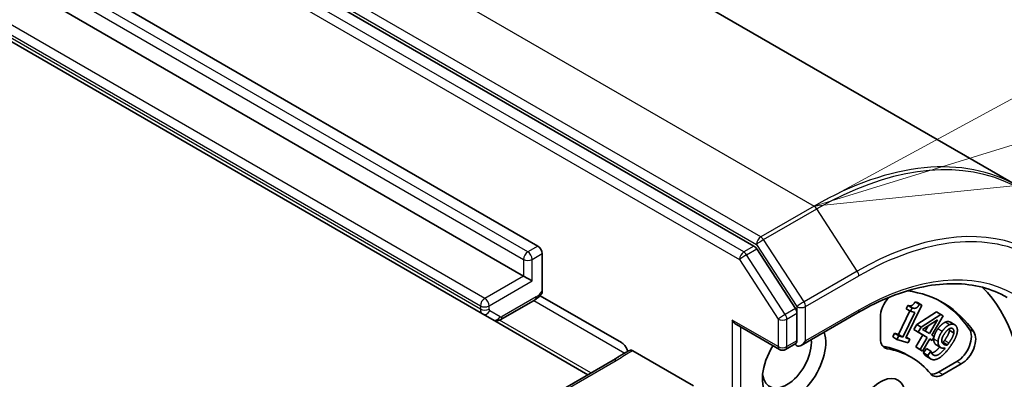
# Model space of a CAD drawing. Units: millimetres. Extents: x 80 to 11283, y 44 to 2432.
# Drawn here: x 1945 to 1993, y 807 to 825 of the extents above; entities that cross this region are included whole.
import ezdxf

# ---------------------------------------------------------------- set-up
doc = ezdxf.new("R2010")
doc.units = ezdxf.units.MM
doc.header["$LTSCALE"] = 5.5
for name, color, linetype, lineweight in [('Symbol (TK)', 100, 'Continuous', 18), ('Visible (ISO)', 7, 'Continuous', 35), ('Visible Narrow (ISO)', 7, 'Continuous', 25)]:
    doc.layers.add(name, color=color, linetype=linetype, lineweight=lineweight)

# ---------------------------------------------------------------- blocks, each defined once
blk = doc.blocks.new('Balloon1')
at = {"layer": 'Symbol (TK)', "color": 100}
for p, q in [((362.9096, 149.4861), (360.6681, 148.2713)), ((363.057, 149.0083), (360.6681, 148.2713)), ((360.6681, 148.2713), (363.2044, 148.5305))]:
    blk.add_line(p, q, dxfattribs=at)

msp = doc.modelspace()

# ---------------------------------------------------------------- linework, layer by layer
at = {"layer": 'Visible (ISO)'}
for p, q in [((1993.6747, 816.4829), (1892.7121, 874.7737)), ((1980.7183, 813.525), (1880.0116, 871.668)), ((1889.2114, 860.2328), (1970.1044, 813.5292)), ((1969.3973, 812.0595), (1888.5042, 858.7631)), ((1886.4865, 856.907), (1967.3795, 810.2034)), ((1982.756, 810.4617), (1980.8541, 813.3898)), ((1970.3165, 813.1618), (1970.3165, 811.313)), ((1969.3973, 812.0595), (1969.8215, 811.8145)), ((1970.2094, 811.0924), (1974.2056, 808.7852)), ((1968.2795, 809.9246), (1969.9615, 810.8957)), ((1988.9629, 810.6295), (1988.1843, 809.015)), ((1988.2037, 810.4472), (1988.2829, 810.6113)), ((1988.4159, 810.3247), (1988.2037, 810.4472)), ((1988.495, 810.4888), (1988.2829, 810.6113)), ((1988.4159, 810.3247), (1988.495, 810.4888)), ((1988.6346, 810.7884), (1988.7508, 810.752)), ((1988.8468, 810.6659), (1988.6346, 810.7884)), ((1988.9629, 810.6295), (1988.7508, 810.752)), ((1988.8468, 810.6659), (1988.9629, 810.6295)), ((1967.3795, 810.2034), (1967.8795, 809.9147)), ((1982.8323, 808.8752), (1982.8323, 810.2294)), ((1983.0444, 808.6512), (1985.8107, 810.2483)), ((1986.9335, 808.9883), (1986.9335, 810.0367)), ((1987.8279, 809.1827), (1988.3868, 810.3415)), ((1988.04, 809.0603), (1988.6191, 810.261)), ((1988.6191, 810.261), (1988.4159, 810.3247)), ((1988.724, 809.6729), (1989.6875, 810.2938)), ((1988.9361, 809.5505), (1989.8996, 810.1714)), ((1990.0212, 810.0976), (1989.4658, 809.1514)), ((1989.8996, 810.1714), (1989.6875, 810.2938)), ((1989.8996, 810.1714), (1990.0212, 810.0976)), ((1967.8795, 809.9147), (1972.5621, 807.2112)), ((1981.9752, 808.452), (1979.8624, 809.6718)), ((1988.5812, 809.4297), (1988.724, 809.6729)), ((1988.9361, 809.5505), (1988.724, 809.6729)), ((1988.7933, 809.3073), (1988.9361, 809.5505)), ((1989.0065, 809.43), (1989.734, 809.9022)), ((1989.1291, 809.3556), (1989.2752, 809.6044)), ((1989.734, 809.9022), (1989.3385, 809.2286)), ((1990.5841, 809.6678), (1990.372, 809.7903)), ((1987.5365, 809.0636), (1987.6247, 809.2465)), ((1987.7486, 808.9411), (1987.5365, 809.0636)), ((1987.6247, 809.2465), (1987.8279, 809.1827)), ((1987.8368, 809.124), (1987.6247, 809.2465)), ((1987.7486, 808.9411), (1987.8368, 809.124)), ((1988.04, 809.0603), (1987.8279, 809.1827)), ((1987.8368, 809.124), (1988.04, 809.0603)), ((1988.1843, 809.015), (1988.383, 808.9526)), ((1988.383, 808.9526), (1988.204, 809.056)), ((1988.7933, 809.3073), (1988.5812, 809.4297)), ((1989.0173, 809.1652), (1988.5812, 809.4297)), ((1988.6694, 808.5726), (1989.0173, 809.1652)), ((1989.2294, 809.0427), (1988.7933, 809.3073)), ((1988.8815, 808.4501), (1989.2294, 809.0427)), ((1989.3385, 809.2286), (1989.0065, 809.43)), ((1989.2294, 809.0427), (1989.0173, 809.1652)), ((1989.4658, 809.1514), (1989.5834, 809.08)), ((1989.5834, 809.08), (1989.4743, 808.8941)), ((1990.5421, 809.2606), (1990.33, 809.383)), ((1982.7795, 808.7432), (1982.2752, 808.452)), ((1988.2948, 808.7697), (1987.7486, 808.9411)), ((1988.383, 808.9526), (1988.2948, 808.7697)), ((1988.8815, 808.4501), (1988.6694, 808.5726)), ((1988.7966, 808.4954), (1988.6694, 808.5726)), ((1989.3566, 808.9655), (1989.0087, 808.3729)), ((1989.4743, 808.8941), (1989.3551, 808.9629)), ((1989.4743, 808.8941), (1989.3566, 808.9655)), ((1989.9115, 808.538), (1989.6994, 808.6604)), ((1990.2255, 808.6722), (1990.0133, 808.7947)), ((1977.7411, 806.6706), (1974.7631, 808.39)), ((1988.2358, 808.1915), (1988.448, 808.069)), ((1989.0087, 808.3729), (1988.7966, 808.4954)), ((1989.0087, 808.3729), (1988.8815, 808.4501)), ((1989.0517, 808.2841), (1989.1987, 808.4933)), ((1989.2639, 808.1616), (1989.0517, 808.2841)), ((1989.4109, 808.3708), (1989.1987, 808.4933)), ((1989.4227, 807.9821), (1989.2106, 808.1046)), ((1989.2639, 808.1616), (1989.4109, 808.3708)), ((1989.4109, 808.3708), (1989.4163, 808.3654)), ((1973.7992, 807.9255), (1969.0145, 805.163)), ((1989.7893, 807.3396), (1990.6972, 807.8638)), ((1990.9093, 807.7413), (1990.0014, 807.2171))]:
    msp.add_line(p, q, dxfattribs=at)
msp.add_arc((1982.1252, 808.7119), 0.3, 240, 300, dxfattribs=at)
for centre, major_axis, start_param, end_param in [((1970.1044, 813.2842), (0.15, -0.2598), 0.7853982, 2.3561945), ((1980.7183, 813.28), (0.15, -0.2598), 1.6614562, 2.3561945), ((1983.398, 799.3221), (7.5, 12.9904), 5.4977871, 6.1302195), ((1987.6406, 810.445), (0.5, 0.866), 1.2408321, 2.3561945), ((1983.398, 799.3221), (6.6, 11.4315), 6.0119467, 6.5208867), ((1982.6202, 810.3519), (0.15, -0.2598), 0.7853982, 1.6614562), ((1983.1858, 799.4446), (6.6, 11.4315), 6.0119467, 6.267114), ((1979.8624, 810.0182), (0.2121, -0.3674), 4.712389, 5.4977871), ((1982.6909, 807.8954), (-1.1, -1.9053), 4.6558752, 8.9515794), ((1990.6972, 808.6803), (0.5, 0.866), 3.9269908, 6.0119467), ((1990.9093, 808.5578), (0.5, 0.866), 3.9269908, 6.0119467), ((1982.3373, 808.0995), (-0.85, -1.4722), 5.6357779, 8.7429389), ((1983.0444, 808.7527), (-0.3, 0), 0.1595481, 0.7853982), ((1983.0444, 808.9976), (-0.2121, -0.3674), 0, 1.5707963), ((1987.6406, 809.3966), (-0.5, -0.866), 5.4977871, 6.497504), ((1987.4285, 809.5191), (-0.5, -0.866), 0.2137561, 0.2143187), ((1983.1858, 799.4446), (5.05, 8.7469), 0, 0.2143187), ((1983.398, 799.3221), (5.05, 8.7469), 6.0688666, 6.497504), ((1986.9335, 805.4459), (0.8647, 1.4978), 4.1687499, 8.3460923), ((1990.0014, 808.0336), (-0.5, -0.866), 6.0688666, 7.0685835), ((1989.7893, 808.1561), (-0.5, -0.866), 0.2137561, 0.7853982)]:
    msp.add_ellipse(centre, major_axis=major_axis, ratio=0.5773503, start_param=start_param, end_param=end_param, dxfattribs=at)
for points, degree, knots in [([(1985.8107, 810.2483), (1986.3654, 810.5686), (1986.9187, 810.8376), (1988.0077, 811.2672), (1988.5435, 811.4278), (1989.5832, 811.638), (1990.0871, 811.6876), (1991.0509, 811.677), (1991.5107, 811.6168), (1992.3771, 811.3902), (1992.7837, 811.2238), (1993.1607, 811.0061)], 3, [1.57079633, 1.57079633, 1.57079633, 1.57079633, 1.72787596, 1.72787596, 1.88495559, 1.88495559, 2.04203522, 2.04203522, 2.19911486, 2.19911486, 2.35619449, 2.35619449, 2.35619449, 2.35619449]), ([(1970.275, 811.1653), (1970.2568, 811.1437), (1970.2381, 811.1226), (1970.1995, 811.0818), (1970.1797, 811.0622), (1970.1389, 811.0243), (1970.118, 811.0062), (1970.0751, 810.9716), (1970.0531, 810.9551), (1970.0081, 810.924), (1969.985, 810.9093), (1969.9615, 810.8957)], 3, [4.22126081, 4.22126081, 4.22126081, 4.22126081, 4.31948644, 4.31948644, 4.41771208, 4.41771208, 4.51593771, 4.51593771, 4.61416335, 4.61416335, 4.71238898, 4.71238898, 4.71238898, 4.71238898]), ([(1970.3165, 811.313), (1970.3165, 811.2747), (1970.31, 811.2332), (1970.2923, 811.1905), (1970.2842, 811.177), (1970.2748, 811.1656)], 3, [0.057419138, 0.057419138, 0.057419138, 0.057419138, 0.071469205, 0.071469205, 0.078250729, 0.078250729, 0.078250729, 0.078250729]), ([(1968.2795, 809.9246), (1968.2603, 809.9136), (1968.2397, 809.9034), (1968.1952, 809.8858), (1968.1712, 809.8784), (1968.1193, 809.8679), (1968.0914, 809.8649), (1968.0325, 809.8655), (1968.0015, 809.8693), (1967.9394, 809.8855), (1967.9083, 809.8981), (1967.8795, 809.9147)], 3, [4.71238898, 4.71238898, 4.71238898, 4.71238898, 4.86946861, 4.86946861, 5.02654825, 5.02654825, 5.18362788, 5.18362788, 5.34070751, 5.34070751, 5.49778714, 5.49778714, 5.49778714, 5.49778714]), ([(1990.1211, 809.7911), (1990.2065, 809.829), (1990.3337, 809.8123), (1990.372, 809.7903)], 2, [0, 0, 0, 1, 1.617983, 1.617983, 1.617983]), ([(1989.5728, 809.0864), (1989.5852, 809.1386), (1989.6552, 809.3183), (1989.7559, 809.4617)], 2, [0.5621544, 0.5621544, 0.5621544, 1, 2, 2, 2]), ([(1974.4, 808.5996), (1974.3798, 808.6279), (1974.358, 808.6545), (1974.2982, 808.7193), (1974.2482, 808.7606), (1974.2056, 808.7852)], 3, [0.123721287, 0.123721287, 0.123721287, 0.123721287, 0.133369726, 0.133369726, 0.151444025, 0.151444025, 0.151444025, 0.151444025]), ([(1974.4, 808.5996), (1974.4195, 808.5724), (1974.4374, 808.5436), (1974.4794, 808.4686), (1974.5049, 808.4105), (1974.5224, 808.3578)], 3, [-0.123721287, -0.123721287, -0.123721287, -0.123721287, -0.114425932, -0.114425932, -0.097912632, -0.097912632, -0.097912632, -0.097912632]), ([(1982.8323, 808.8752), (1982.8323, 808.8442), (1982.8267, 808.8142), (1982.8066, 808.7673), (1982.7923, 808.7506), (1982.7795, 808.7432)], 3, [0.185147228, 0.185147228, 0.185147228, 0.185147228, 0.196528423, 0.196528423, 0.207909617, 0.207909617, 0.207909617, 0.207909617]), ([(1989.4466, 808.2775), (1989.495, 808.2826), (1989.6887, 808.3763), (1989.8507, 808.5731)], 2, [0.6643165, 0.6643165, 0.6643165, 1, 1.8631224, 1.8631224, 1.8631224]), ([(1973.7992, 807.9255), (1973.8482, 807.9538), (1973.897, 807.984), (1973.997, 808.0474), (1974.0483, 808.0806), (1974.155, 808.1483), (1974.2105, 808.1826), (1974.3246, 808.2501), (1974.3833, 808.2831), (1974.5008, 808.3467), (1974.5595, 808.3773), (1974.6166, 808.407)], 3, [0, 0, 0, 0, 0.02305156, 0.02305156, 0.04610312, 0.04610312, 0.06915468, 0.06915468, 0.09220624, 0.09220624, 0.11525781, 0.11525781, 0.11525781, 0.11525781]), ([(1974.6166, 808.407), (1974.6263, 808.4121), (1974.6369, 808.4155), (1974.6652, 808.4202), (1974.6838, 808.4193), (1974.7227, 808.41), (1974.7428, 808.4017), (1974.7631, 808.39)], 3, [0.029454785, 0.029454785, 0.029454785, 0.029454785, 0.035145835, 0.035145835, 0.043752672, 0.043752672, 0.05234509, 0.05234509, 0.05234509, 0.05234509])]:
    msp.add_open_spline(points, degree=degree, knots=knots, dxfattribs=at)
for points in [[(1988.2829, 810.6113), (1988.3981, 810.5751), (1988.5574, 810.6455), (1988.6346, 810.7884)], [(1988.495, 810.4888), (1988.6102, 810.4526), (1988.7695, 810.523), (1988.8468, 810.6659)], [(1989.7559, 809.4617), (1989.8438, 809.5867), (1990.0318, 809.7527), (1990.1211, 809.7911)], [(1989.9681, 809.3393), (1990.0559, 809.4643), (1990.244, 809.6302), (1990.3332, 809.6686)], [(1990.0883, 809.2348), (1990.2159, 809.4164), (1990.4328, 809.5266), (1990.5019, 809.4576)], [(1990.33, 809.383), (1990.339, 809.4382), (1990.3357, 809.4769)], [(1990.3332, 809.6686), (1990.4186, 809.7065), (1990.5759, 809.6859), (1990.6274, 809.6345)], [(1990.6274, 809.6345), (1990.6849, 809.577), (1990.7257, 809.4086), (1990.7103, 809.3031)], [(1989.5554, 808.9566), (1989.5564, 809.0015), (1989.5648, 809.0484)], [(1989.7676, 808.8341), (1989.77, 808.9459), (1989.8673, 809.1958), (1989.9681, 809.3393)], [(1989.9464, 808.8951), (1989.9499, 808.9722), (1990.0162, 809.1322), (1990.0883, 809.2348)], [(1990.0875, 808.8953), (1990.2031, 809.0597), (1990.318, 809.2987), (1990.33, 809.383)], [(1990.5421, 809.2606), (1990.5301, 809.1763), (1990.4152, 808.9372), (1990.2996, 808.7728)], [(1990.7103, 809.3031), (1990.6908, 809.1703), (1990.5348, 808.8334), (1990.3785, 808.6111)], [(1990.5019, 809.4576), (1990.5317, 809.4278), (1990.5547, 809.3376), (1990.5421, 809.2606)], [(1989.4901, 808.2178), (1989.5998, 808.1082), (1989.9229, 808.2646), (1990.1148, 808.5163)], [(1989.6491, 808.6995), (1989.6031, 808.7455), (1989.5543, 808.8615), (1989.5554, 808.9566)], [(1989.6994, 808.6604), (1989.6729, 808.6758), (1989.6491, 808.6995)], [(1989.8612, 808.577), (1989.8152, 808.623), (1989.7664, 808.739), (1989.7676, 808.8341)], [(1990.3785, 808.6111), (1990.237, 808.4098), (1989.937, 808.096), (1989.8075, 808.0216)], [(1990.1148, 808.5163), (1990.0285, 808.5017), (1989.9093, 808.529), (1989.8612, 808.577)], [(1990.013, 808.7323), (1989.9818, 808.7634), (1989.944, 808.8392), (1989.9464, 808.8951)], [(1989.9683, 808.7912), (1989.9907, 808.791), (1990.0133, 808.7947)], [(1990.2255, 808.6722), (1990.1657, 808.6625), (1990.0488, 808.6964), (1990.013, 808.7323)], [(1990.0133, 808.7947), (1990.0251, 808.8098), (1990.0644, 808.8624), (1990.0875, 808.8953)], [(1990.2996, 808.7728), (1990.2765, 808.7399), (1990.2373, 808.6873), (1990.2255, 808.6722)], [(1989.1308, 808.167), (1989.1085, 808.1893), (1989.0642, 808.2493), (1989.0517, 808.2841)], [(1989.2106, 808.1046), (1989.1695, 808.1283), (1989.1308, 808.167)], [(1989.343, 808.0445), (1989.3206, 808.0669), (1989.2763, 808.1268), (1989.2639, 808.1616)], [(1989.8075, 808.0216), (1989.6706, 807.9433), (1989.4418, 807.9457), (1989.343, 808.0445)], [(1989.4163, 808.3654), (1989.4194, 808.3354), (1989.4596, 808.2483), (1989.4901, 808.2178)]]:
    msp.add_open_spline(points, degree=2, dxfattribs=at)
at = {"layer": 'Visible Narrow (ISO)'}
for p, q in [((1882.7121, 873.7831), (1983.6747, 815.4923)), ((1879.8836, 871.9052), (1980.8463, 813.6143)), ((1981.0584, 813.9818), (1880.0958, 872.2726)), ((1879.3045, 871.0148), (1980.0112, 812.8718)), ((1980.2233, 813.2392), (1879.5167, 871.3822)), ((1969.6094, 813.2434), (1888.7164, 859.947)), ((1888.5042, 859.5796), (1969.3973, 812.876)), ((1967.4881, 810.9572), (1886.5951, 857.6608)), ((1886.3829, 857.2934), (1967.2759, 810.5898)), ((1967.2759, 810.4323), (1886.3829, 857.1359)), ((1983.6747, 815.4923), (1981.0584, 813.9818)), ((1981.1942, 813.8466), (1983.8105, 815.3571)), ((1985.7965, 812.2995), (1983.8105, 815.3571)), ((1983.1802, 810.789), (1981.1942, 813.8466)), ((1970.1044, 813.5292), (1969.6094, 813.2434)), ((1980.7183, 813.525), (1980.2233, 813.2392)), ((1980.3591, 813.104), (1980.8541, 813.3898)), ((1980.8463, 813.6143), (1982.8323, 810.5567)), ((1969.3973, 812.876), (1969.3973, 812.0595)), ((1969.8215, 812.876), (1970.3165, 813.1618)), ((1969.8215, 811.8145), (1969.8215, 812.876)), ((1980.0112, 812.8718), (1981.9131, 809.9436)), ((1982.261, 810.1759), (1980.3591, 813.104)), ((1969.3973, 812.0595), (1967.4881, 810.9572)), ((1985.7965, 812.2995), (1983.1802, 810.789)), ((1983.2566, 810.5567), (1985.8728, 812.0672)), ((1967.7002, 810.5898), (1969.8215, 811.8145)), ((1970.0236, 811.0331), (1968.3416, 810.062)), ((1967.2759, 810.5898), (1967.2759, 810.4323)), ((1967.7002, 810.4323), (1967.7002, 810.5898)), ((1969.8993, 810.8599), (1974.3731, 808.277)), ((1982.756, 810.4617), (1982.261, 810.1759)), ((1982.8323, 810.5567), (1982.8323, 810.2294)), ((1983.2566, 808.8752), (1983.2566, 810.5567)), ((1968.2416, 810.0521), (1967.7416, 810.3407)), ((1982.3373, 809.9436), (1982.8323, 810.2294)), ((1985.8728, 810.3857), (1983.2566, 808.8752)), ((1972.7085, 807.2958), (1968.2113, 809.8922)), ((1979.6503, 809.8958), (1979.6503, 801.8941)), ((1981.9131, 808.5894), (1979.6503, 809.8958)), ((1980.0746, 801.8941), (1980.0746, 809.5494)), ((1981.9131, 809.9436), (1981.9131, 808.5894)), ((1982.3373, 808.5894), (1982.3373, 809.9436)), ((1990.3332, 809.6686), (1990.1211, 809.7911)), ((1990.5019, 809.4576), (1990.4409, 809.4928)), ((1989.9681, 809.3393), (1989.7559, 809.4617)), ((1991.525, 809.3148), (1991.3128, 809.4373)), ((1982.8323, 808.8752), (1982.3373, 808.5894)), ((1987.2584, 808.489), (1987.0463, 808.6115)), ((1989.7676, 808.8341), (1989.5554, 808.9566)), ((1989.8612, 808.577), (1989.6491, 808.6995)), ((1990.2996, 808.7728), (1990.0875, 808.8953)), ((1989.343, 808.0445), (1989.1308, 808.167)), ((1969.1645, 805.1482), (1973.9492, 807.9106)), ((1990.9093, 807.7413), (1990.6972, 807.8638)), ((1990.0014, 807.2171), (1989.7893, 807.3396))]:
    msp.add_line(p, q, dxfattribs=at)
for centre, major_axis, ratio, start_param, end_param in [((1983.8105, 799.084), (9.9652, 17.2603), 0.5773503, 5.6530481, 7.0685835), ((1983.6747, 799.1624), (10, 17.3205), 0.5773503, 0, 0.7853982), ((1985.7965, 797.9373), (8.795, 15.2333), 0.5773503, 5.6530481, 7.0685835), ((1983.6747, 815.2473), (0.15, -0.2598), 0.5773503, 1.6614562, 2.3561945), ((1981.0584, 813.7368), (0.15, 0.2598), 0.5773503, 0.7853982, 2.3561945), ((1981.0584, 813.7368), (-0.2516, -0.1634), 0.0739221, 4.094968, 5.6657643), ((1981.0584, 813.7368), (-0.15, 0.2598), 0.5773503, 4.8030489, 5.4977871), ((1985.8728, 797.8933), (8.6797, 15.0338), 0.5773503, 5.4977871, 7.0685835), ((1985.8728, 797.8933), (7.65, 13.2502), 0.5773503, 5.4977871, 7.0685835), ((1969.6094, 812.9985), (-0.15, -0.2598), 0.5773503, 3.9269908, 5.4977871), ((1969.6094, 812.9985), (-0.3, 0), 0.5773503, 0.7853982, 2.3561945), ((1969.6094, 812.9985), (0.15, -0.2598), 0.5773503, 0.7853982, 2.3561945), ((1980.2233, 812.9942), (0.15, 0.2598), 0.5773503, 0.7853982, 2.3561945), ((1980.2233, 812.9942), (-0.2516, -0.1634), 0.0739221, 4.094968, 5.6657643), ((1980.2233, 812.9942), (-0.15, 0.2598), 0.5773503, 4.8030489, 5.4977871), ((1985.6607, 812.1897), (-0.15, 0.2598), 0.5773503, 3.9269908, 4.8030489), ((1967.4881, 810.7123), (-0.15, -0.2598), 0.5773503, 3.9269908, 5.4977871), ((1967.4881, 810.7123), (0.15, -0.2598), 0.5773503, 0.7853982, 2.3561945), ((1969.8115, 811.1555), (0.15, -0.2598), 0.5773503, 0, 0.7853982), ((1970.0236, 811.6046), (-0.35, -0.6062), 0.5773503, 0.7853982, 1.4186059), ((1967.4881, 810.7123), (-0.3, 0), 0.5773503, 0.7853982, 2.3561945), ((1983.0444, 810.6792), (0.2516, 0.1634), 0.0739221, 0.9533753, 2.5241717), ((1983.0444, 810.6792), (-0.3, 0), 0.5773503, 0.7853982, 2.3561945), ((1983.0444, 810.6792), (-0.15, 0.2598), 0.5773503, 3.9269908, 4.8030489), ((1967.4881, 810.5548), (0.3, 0), 0.5773503, 3.9269908, 5.4977871), ((1967.6295, 810.6364), (-0.25, -0.433), 0.5773503, 5.4977871, 6.2831853), ((1967.5295, 810.4632), (-0.15, -0.2598), 0.8164966, 0, 1.5707963), ((1967.8416, 810.5139), (-0.1, -0.1732), 0.5773503, 5.4977871, 6.2831853), ((1968.0295, 810.1745), (-0.15, -0.2598), 0.8164966, 0, 1.5707963), ((1968.3416, 810.2253), (-0.1, -0.1732), 0.5773503, 0, 0.7853982), ((1968.1295, 810.1844), (0.15, -0.2598), 0.5773503, 0, 0.7853982), ((1982.1252, 810.0661), (0.2516, 0.1634), 0.0739221, 0.9533753, 2.5241717), ((1982.1252, 810.0661), (-0.15, 0.2598), 0.5773503, 3.9269908, 4.8030489), ((1985.6607, 810.5081), (0.15, -0.2598), 0.5773503, 0, 0.7853982), ((1982.1252, 810.0661), (-0.3, 0), 0.5773503, 0.7853982, 2.3561945), ((1982.1252, 808.7119), (-0.3, 0), 0.5773503, 0.7853982, 2.3561945), ((1982.1252, 808.7119), (-0.15, -0.2598), 0.5773503, 5.4977871, 6.2831853), ((1982.1252, 808.7119), (0.15, -0.2598), 0.5773503, 0, 0.7853982), ((1973.9492, 807.6657), (-0.15, 0.2598), 0.5773503, 5.4977871, 6.2831853)]:
    msp.add_ellipse(centre, major_axis=major_axis, ratio=ratio, start_param=start_param, end_param=end_param, dxfattribs=at)
msp.add_open_spline([(1973.9492, 807.9106), (1974.1765, 808.0419), (1974.38, 808.1865), (1974.6645, 808.3387), (1974.7136, 808.3643), (1974.7631, 808.39)], degree=3, knots=[0, 0, 0, 0, 0.09642857, 0.09642857, 0.11633822, 0.11633822, 0.11633822, 0.11633822], dxfattribs=at)

# ---------------------------------------------------------------- block references
at = {"layer": 'Symbol (TK)', "xscale": 5.5, "yscale": 5.5, "zscale": 5.5}
msp.add_blockref('Balloon1', (0, 0), dxfattribs=at)

doc.saveas('drawing.dxf')
